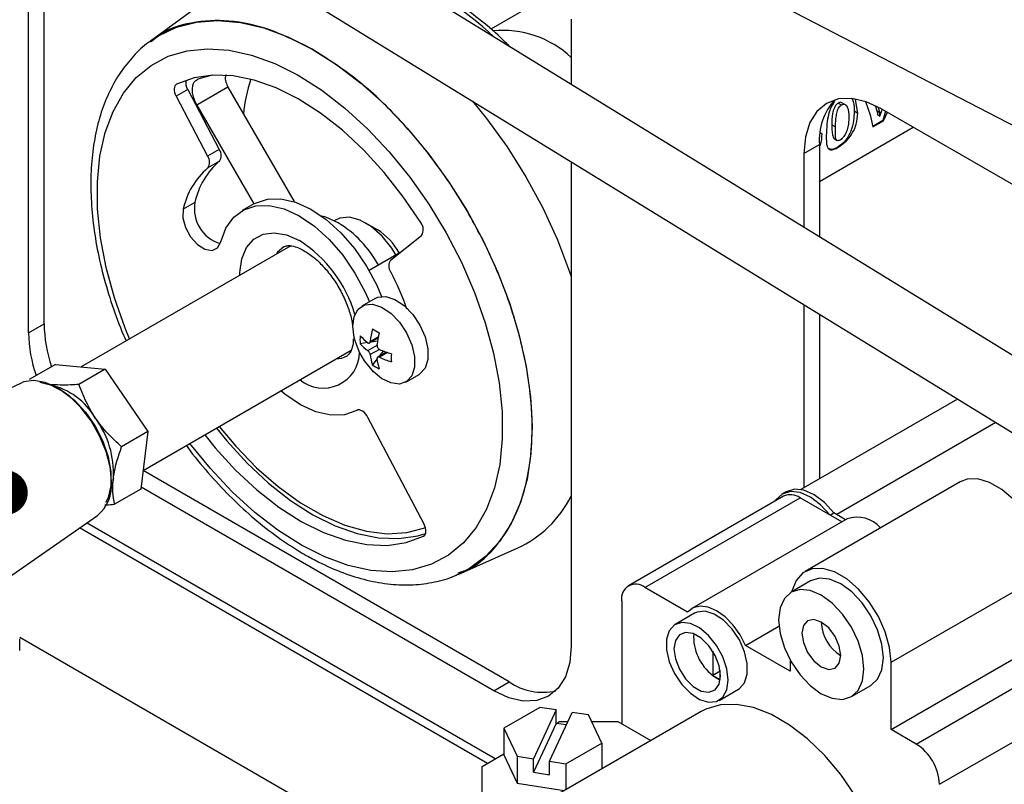
# Paper-space layout '图纸1(2)' of a CAD drawing. Units: millimetres. Extents: x -22352 to 23357, y 0 to 27747.
# Drawn here: x -19395 to -18272, y 24069 to 24941 of the extents above; entities that cross this region are included whole.
import ezdxf

# ---------------------------------------------------------------- set-up
doc = ezdxf.new("R2010")
doc.units = ezdxf.units.MM
doc.linetypes.add('SLD-实线', pattern=[0])
doc.layers.add('标注层', color=7, linetype='SLD-实线')
doc.styles.add('SLDTEXTSTYLE0', font='hyswlongfangsong.ttf')
doc.dimstyles.new('SLDDIMSTYLE0', dxfattribs={"dimtxt": 0.18, "dimasz": 50.8, "dimexe": 0, "dimexo": 0.0625, "dimgap": 0, "dimtad": 0, "dimtih": 1, "dimtoh": 1, "dimdec": 0, "dimrnd": 1e-09, "dimzin": 0, "dimdsep": 46, "dimtxsty": 'SLDTEXTSTYLE0', "dimblk1": 'DOT', "dimblk2": 'DOT', "dimsah": 1, "dimcen": 0.09, "dimadec": 0, "dimazin": 0, "dimtfac": 50.8, "dimtdec": 0, "dimtofl": 0, "dimtmove": 0, "dimatfit": 3, "dimldrblk": 'DOT', "dimfxl": 0, "dimfrac": 2, "dimtolj": 1, "dimtzin": 0, "dimarcsym": 0})

# ---------------------------------------------------------------- blocks, each defined once
blk = doc.blocks.new('_DOT')
at = {"color": 0, "linetype": 'ByBlock', "lineweight": -2}
blk.add_line((-0.5, 0), (-1, 0), dxfattribs=at)
at = {"color": 0, "linetype": 'ByBlock', "const_width": 0.5}
blk.add_lwpolyline([(-0.25, 0, 1), (0.25, 0, 1)], format="xyb", close=True, dxfattribs=at)

psp = doc.layouts.new('图纸1(2)')

# ---------------------------------------------------------------- linework, layer by layer
at = {"color": 7, "linetype": 'SLD-实线', "lineweight": 30, "ltscale": 50}
for p, q in [((-17621.1, 24163.7), (-20960.8, 26215.4)), ((-20908.2, 26193.3), (-18160.7, 24767.5)), ((-21000.1, 26151.5), (-17648.7, 24092.6)), ((-19384.6, 24584.1), (-19384.6, 25159.1)), ((-19366.9, 24594.3), (-19366.9, 25148.2)), ((-18771.4, 24979.9), (-18857.7, 24930.1)), ((-19186.1, 24959.8), (-19245.7, 24916.4)), ((-18765.9, 24941.4), (-18765.9, 24867)), ((-19175.4, 24877.6), (-19191.4, 24873)), ((-19157.3, 24864), (-19192.6, 24843.6)), ((-19157.3, 24864), (-19081.9, 24733.5)), ((-19203.1, 24861.3), (-19216.3, 24853.6)), ((-19216.3, 24853.6), (-19180.4, 24785.2)), ((-19203.1, 24861.3), (-19167.1, 24792.8)), ((-19192.6, 24843.6), (-19127.6, 24730.9)), ((-18461.5, 24845.9), (-18457.7, 24843.7)), ((-18452.5, 24843.4), (-18458, 24846.6)), ((-18439.1, 24834.3), (-18441.8, 24849.9)), ((-18419.6, 24843.2), (-18417.4, 24837)), ((-18412.3, 24839.3), (-18217.9, 24727.1)), ((-18443.4, 24836.8), (-18439.1, 24834.3)), ((-18417.4, 24837), (-18414.2, 24835.2)), ((-18416.7, 24832.4), (-18414.2, 24830.9)), ((-18411.6, 24838.9), (-18412.6, 24836)), ((-18407.8, 24836.7), (-18410.6, 24826)), ((-18410, 24825.7), (-18405.5, 24835.4)), ((-18483, 24756.6), (-18376.1, 24818.4)), ((-18469, 24821.2), (-18464.7, 24818.7)), ((-18410.6, 24826), (-18422.2, 24819.3)), ((-18422.2, 24818.7), (-18410, 24825.7)), ((-18410.6, 24826), (-18410, 24825.7)), ((-18482.2, 24812.1), (-18479.9, 24810.8)), ((-18500.7, 24788.3), (-18483, 24798.5)), ((-18483, 24798.5), (-18483, 24693.2)), ((-18465.8, 24804.9), (-18462.8, 24803.2)), ((-18462.1, 24795.6), (-18461.6, 24795.4)), ((-19167.1, 24792.8), (-19180.4, 24785.2)), ((-18500.7, 24788.3), (-18500.7, 24704.1)), ((-19167, 24779.5), (-19180.3, 24771.9)), ((-18765.9, 24779), (-18765.9, 24226.9)), ((-19194.9, 24732.5), (-19208.1, 24724.8)), ((-19127.6, 24730.9), (-19140.9, 24723.3)), ((-19034.5, 24712.5), (-19035.9, 24711.7)), ((-18986.9, 24701.5), (-19000.1, 24709.1)), ((-18971.8, 24666.8), (-18936.5, 24694.8)), ((-19085.7, 24683), (-19324.4, 24545.2)), ((-18996.4, 24655.2), (-18960, 24676.2)), ((-18989.3, 24623.2), (-19004.5, 24614.4)), ((-18500.7, 24616.1), (-18500.7, 24407.2)), ((-18483, 24605.2), (-18483, 24417.4)), ((-19384.6, 24584.1), (-19366.9, 24594.3)), ((-18998, 24572.8), (-19006.5, 24571.5)), ((-18995.9, 24572.4), (-18986.1, 24578.1)), ((-18986.7, 24574.6), (-18994.1, 24573.4)), ((-19253.9, 24427.1), (-19016.8, 24564)), ((-18976.8, 24561.9), (-18986.6, 24556.2)), ((-18980.1, 24563.1), (-18984.8, 24557.3)), ((-19353.7, 24548), (-19383.7, 24530.7)), ((-19353.7, 24548), (-19297.1, 24542.5)), ((-18987.2, 24554.2), (-18992.6, 24547.5)), ((-19297.1, 24542.5), (-19327.1, 24525.1)), ((-19297.1, 24542.5), (-19248.5, 24471.4)), ((-18954.5, 24527.8), (-18939.3, 24536.6)), ((-19393.1, 24526.7), (-19556.7, 24450.1)), ((-18325.5, 24508.4), (-18504.2, 24405.2)), ((-18933.7, 24365.8), (-18997.6, 24487.5)), ((-18281.8, 24481.6), (-18463.3, 24376.8)), ((-19248.5, 24471.4), (-19278.5, 24454)), ((-19248.5, 24471.4), (-19256.5, 24405.9)), ((-18836.6, 24186.1), (-19253.9, 24427)), ((-18322.6, 24413.9), (-18499.4, 24311.9)), ((-19256.5, 24405.9), (-19286.5, 24388.5)), ((-18854.3, 24175.9), (-19256.2, 24407.9)), ((-18520.9, 24402.8), (-18525.3, 24400.2)), ((-18523.9, 24397.7), (-18700.7, 24295.7)), ((-18681.9, 24293.8), (-18505.1, 24395.9)), ((-18457.5, 24368.4), (-18505.1, 24395.9)), ((-19454.1, 24272.4), (-19306, 24375.8)), ((-18451.5, 24371.9), (-18628.3, 24269.8)), ((-18470.8, 24376), (-18466.4, 24378.6)), ((-18457.5, 24368.4), (-18470.8, 24376)), ((-18453.1, 24370.9), (-18466.4, 24378.6)), ((-18932.1, 24361.7), (-18932.6, 24361.5)), ((-18894.9, 24308.6), (-18827.4, 24338.5)), ((-18493.1, 24301.1), (-18515.2, 24288.3)), ((-18401.3, 24208.4), (-18224.5, 24310.4)), ((-18633.2, 24265.7), (-18681.9, 24293.8)), ((-18708.4, 24278.5), (-18708.4, 24138.2)), ((-18625.2, 24264.4), (-18647.3, 24251.6)), ((-18567.1, 24227.5), (-18529.1, 24249.5)), ((-18975, 23994.3), (-19394.4, 24236.5)), ((-19394.3, 24222), (-19394.3, 24235.1)), ((-18401.3, 24131.8), (-18224.5, 24233.9)), ((-18516.2, 24198.1), (-18567.1, 24227.5)), ((-18604.6, 24221), (-18604.6, 24193.5)), ((-18516.2, 24210.6), (-18516.2, 24198.1)), ((-18372.6, 24115.2), (-18195.8, 24217.3)), ((-18596.3, 24188.6), (-18596.3, 24199.9)), ((-18401.3, 24131.8), (-18401.3, 24208.4)), ((-18596.3, 24198.1), (-18604.5, 24193.4)), ((-18604, 24193), (-18596.3, 24188.6)), ((-18854.3, 24175.9), (-18836.6, 24186.1)), ((-18597.3, 24165), (-18575.2, 24177.8)), ((-18446.5, 24169.2), (-18424.4, 24182)), ((-18346, 24069.3), (-18169.3, 24171.3)), ((-18801.8, 24157), (-18842.7, 24133.4)), ((-18783, 24154.1), (-18801.8, 24157)), ((-18617.9, 24152.2), (-18927.2, 23973.7)), ((-18783, 24154.1), (-18808.9, 24098.3)), ((-18790.8, 24095.5), (-18764.9, 24151.3)), ((-18783, 24138.7), (-18783, 24154.1)), ((-18746.1, 24148.3), (-18764.9, 24151.3)), ((-18731.1, 24116.1), (-18746.1, 24148.3)), ((-18842.7, 24133.4), (-18827.7, 24101.2)), ((-18842.7, 24133.4), (-18842.7, 24102.8)), ((-18783, 24138.7), (-18808.9, 24083)), ((-18771.5, 24137), (-18783, 24138.7)), ((-18782.7, 24138.7), (-18779.1, 24140.7)), ((-18779.1, 24140.7), (-18769.8, 24140.7)), ((-18742.5, 24140.7), (-18712.9, 24140.7)), ((-18712.9, 24140.7), (-18675.3, 24119.1)), ((-18372.6, 24115.2), (-18401.3, 24131.8)), ((-18771.9, 24092.6), (-18731.1, 24116.1)), ((-18731.1, 24116.1), (-18731.1, 24086.9)), ((-18867.5, 24089.7), (-18842.7, 24104.1)), ((-18842.7, 24102.8), (-18827.7, 24070.6)), ((-18827.7, 24101.2), (-18827.7, 24070.6)), ((-18827.7, 24101.2), (-18808.9, 24098.3)), ((-18867.5, 24051.4), (-18867.5, 24089.7)), ((-18808.9, 24083), (-18808.9, 24098.3)), ((-18790.8, 24080.2), (-18790.8, 24095.5)), ((-18790.8, 24095.5), (-18771.9, 24092.6)), ((-18771.9, 24092.6), (-18771.9, 24063.3)), ((-18808.9, 24083), (-18790.8, 24080.2)), ((-18827.7, 24070.6), (-18773.8, 24062.2))]:
    psp.add_line(p, q, dxfattribs=at)
at = {"color": 8, "linetype": 'SLD-实线', "lineweight": 30, "ltscale": 50}
for p, q in [((-18995, 24574.2), (-18985.8, 24579.5)), ((-18997.7, 24563.6), (-18987.3, 24569.7)), ((-18984.6, 24565.1), (-18995, 24559.1)), ((-18975.4, 24561.4), (-18984.6, 24556.1)), ((-19290, 24414.4), (-19291, 24427.9)), ((-18861.4, 24093.2), (-19326.3, 24361.6)), ((-18852.6, 24098.3), (-19318.3, 24367.2)), ((-18932.6, 24361.5), (-18932.1, 24361.8)), ((-18933.9, 24352.3), (-18934.4, 24352))]:
    psp.add_line(p, q, dxfattribs=at)
at = {"color": 8, "linetype": 'SLD-实线', "lineweight": 30, "ltscale": 50, "flags": 128}
for points in [[(-19246, 24916.1), (-19236.3, 24922.6), (-19215.7, 24932.3), (-19193.1, 24938.1), (-19168.8, 24939.9), (-19143.1, 24937.6), (-19116.4, 24931.4), (-19089, 24921.2), (-19061.1, 24907.2), (-19033.3, 24889.6), (-19005.8, 24868.5), (-18978.9, 24844.4), (-18953.1, 24817.4), (-18928.6, 24787.9), (-18905.7, 24756.3), (-18884.7, 24722.9), (-18866, 24688.3), (-18849.7, 24652.7), (-18836, 24616.8), (-18825.1, 24580.9), (-18817.2, 24545.4), (-18812.3, 24510.9), (-18810.5, 24477.7), (-18811.8, 24446.4), (-18816.3, 24417.1), (-18823.8, 24390.5), (-18834.2, 24366.7), (-18847.5, 24346), (-18863.5, 24328.8), (-18881.9, 24315.3), (-18894.9, 24308.6)], [(-19269.3, 24577), (-19274.4, 24589.3), (-19286.6, 24624), (-19296, 24658.5), (-19302.4, 24692.3), (-19305.8, 24725), (-19306, 24756.2), (-19303.1, 24785.3), (-19297.1, 24812.1), (-19288.1, 24836.2), (-19276.2, 24857.2), (-19261.7, 24874.8), (-19244.6, 24888.8), (-19225.2, 24899.1), (-19203.8, 24905.5), (-19180.6, 24907.8), (-19156, 24906.2), (-19130.3, 24900.5), (-19103.9, 24890.9), (-19077.1, 24877.5)], [(-19077.1, 24877.5), (-19050.3, 24860.4), (-19023.8, 24840), (-18998, 24816.4), (-18973.3, 24790.1), (-18949.9, 24761.3), (-18928.2, 24730.5), (-18908.5, 24698), (-18891.1, 24664.3), (-18876.1, 24629.9), (-18863.9, 24595.2), (-18854.5, 24560.8), (-18848.1, 24526.9), (-18844.7, 24494.2), (-18844.5, 24463.1), (-18847.4, 24433.9), (-18853.4, 24407.1), (-18862.4, 24383.1), (-18874.3, 24362.1), (-18888.8, 24344.4), (-18905.9, 24330.4), (-18925.3, 24320.1), (-18946.7, 24313.8), (-18969.9, 24311.4), (-18994.5, 24313.1), (-19020.2, 24318.8), (-19046.6, 24328.4), (-19073.4, 24341.8), (-19100.2, 24358.8), (-19126.7, 24379.3), (-19152.5, 24402.8), (-19177.3, 24429.2), (-19200.6, 24457.9)], [(-19143.8, 24649.5), (-19143.7, 24652.8), (-19141.4, 24668.4), (-19136, 24681.2), (-19127.8, 24690.7), (-19117.1, 24696.4), (-19104.5, 24698), (-19090.5, 24695.5), (-19075.8, 24689)], [(-19093.6, 24682), (-19100.7, 24675.8), (-19102.4, 24673.3)], [(-19033.7, 24554.2), (-19027.4, 24555.2), (-19021.3, 24557.8)]]:
    psp.add_lwpolyline(points, dxfattribs=at)
at = {"color": 7, "linetype": 'SLD-实线', "lineweight": 30, "ltscale": 50, "flags": 128}
for points in [[(-18937.4, 24709.5), (-18957.4, 24739.1), (-18979.2, 24766.8), (-19002.4, 24792.2), (-19026.6, 24814.8), (-19051.6, 24834.3), (-19077, 24850.5), (-19102.3, 24863.1), (-19127.2, 24871.9), (-19151.4, 24876.7), (-19174.4, 24877.6), (-19195.9, 24874.5), (-19215.7, 24867.4)], [(-19192.6, 24843.6), (-19195, 24848.2), (-19196.6, 24852.9), (-19197.6, 24857.6), (-19197.8, 24862), (-19197.2, 24865.8), (-19196, 24869.1), (-19194, 24871.5), (-19191.4, 24873)], [(-19215.7, 24867.4), (-19216.8, 24866.6), (-19217.7, 24865.4), (-19218.2, 24863.9), (-19218.5, 24862.1), (-19218.4, 24860.1), (-19218, 24858), (-19217.3, 24855.8), (-19216.3, 24853.6)], [(-18412.3, 24839.3), (-18429.6, 24847.3), (-18446.2, 24851.1), (-18461.4, 24850.5), (-18474.8, 24845.5), (-18485.8, 24836.4), (-18494, 24823.5), (-18499, 24807.2), (-18500.7, 24788.3)], [(-18878.3, 24848), (-18862.3, 24828.2), (-18838.9, 24795.9), (-18817.5, 24761.8), (-18798.3, 24726.4), (-18781.6, 24690.1), (-18767.7, 24653.4), (-18765.9, 24648.1)], [(-18430.4, 24847.6), (-18425.1, 24832.5), (-18422.2, 24818.7)], [(-18414.2, 24835.2), (-18415.5, 24840.3), (-18415.8, 24841.2)], [(-19165.3, 24687.6), (-19159.5, 24703.3), (-19150.7, 24715.6), (-19139.2, 24724.2), (-19125.5, 24728.7), (-19110.1, 24729.1), (-19093.3, 24725.2), (-19076, 24717.2), (-19058.6, 24705.5), (-19041.8, 24690.3), (-19026.2, 24672.3), (-19012.4, 24652.1), (-19000.7, 24630.4), (-18995.9, 24619.4)], [(-19127.6, 24730.9), (-19126, 24731.8), (-19112.3, 24736.4), (-19096.8, 24736.7), (-19080.1, 24732.8), (-19062.7, 24724.9), (-19045.4, 24713.1), (-19028.6, 24698), (-19013, 24680), (-18999.1, 24659.8), (-18987.4, 24638.1), (-18982, 24625.4)], [(-19208.1, 24724.8), (-19208.6, 24715.1), (-19205.7, 24704.1), (-19199.9, 24693.3), (-19192.1, 24684.6), (-19183.5, 24679.1), (-19175.4, 24677.8), (-19169, 24680.8), (-19165.3, 24687.6)], [(-19031.6, 24709.4), (-19045.8, 24715.7), (-19050.3, 24716.8)], [(-18965.8, 24672.9), (-18970.5, 24680.5), (-18981.5, 24694.1), (-18993.8, 24705), (-19006.5, 24712.3), (-19018.7, 24715.6), (-19029.7, 24714.6), (-19034.5, 24712.5)], [(-19014.8, 24591.5), (-19013.3, 24602.6), (-19008.7, 24611), (-19001.5, 24615.7), (-18992.4, 24616.6), (-18982.1, 24613.3), (-18971.6, 24606.4), (-18961.8, 24596.2), (-18953.6, 24583.9), (-18947.6, 24570.4), (-18944.5, 24557), (-18944.5, 24544.8), (-18947.6, 24535), (-18953.6, 24528.4), (-18961.8, 24525.5), (-18971.6, 24526.8), (-18982.1, 24531.9), (-18991.5, 24539.7)], [(-18989.3, 24623.2), (-18986.3, 24624.5), (-18977.2, 24625.4), (-18966.9, 24622.1), (-18956.4, 24615.2), (-18946.6, 24605), (-18938.3, 24592.7), (-18932.4, 24579.2), (-18929.3, 24565.8), (-18929.3, 24553.6), (-18932.4, 24543.8), (-18938.3, 24537.2), (-18939.3, 24536.6)], [(-19012.7, 24576.4), (-19013.3, 24578.6), (-19014.8, 24591.5)], [(-19291, 24427.9), (-19291.6, 24431.1), (-19296.1, 24448.8), (-19303.5, 24466.6), (-19313.2, 24483.5), (-19324.9, 24498.8), (-19338, 24511.6), (-19351.7, 24521.3), (-19365.5, 24527.4), (-19378.5, 24529.7), (-19390.2, 24527.9), (-19393.1, 24526.7)], [(-19371.6, 24527.5), (-19359.5, 24524.5), (-19345.8, 24517.5), (-19332.3, 24507), (-19319.7, 24493.5), (-19308.7, 24477.7), (-19299.9, 24460.4), (-19293.8, 24442.7), (-19290.6, 24425.5), (-19290.6, 24409.7), (-19293.8, 24396.1), (-19296.5, 24390.4)], [(-19010.4, 24495.5), (-19024.2, 24490.6), (-19039.9, 24490.1), (-19056.9, 24494), (-19074.5, 24502), (-19092.2, 24514), (-19096.8, 24517.8)], [(-18997.6, 24487.5), (-18998.9, 24489.6), (-19000.4, 24491.6), (-19002.1, 24493.3), (-19003.9, 24494.6), (-19005.7, 24495.5), (-19007.4, 24496), (-19009, 24496), (-19010.4, 24495.5)], [(-19170.4, 24475.3), (-19158.6, 24460.7), (-19135.3, 24435.2), (-19111, 24412.4), (-19085.8, 24392.8), (-19060.4, 24376.5), (-19034.9, 24363.8), (-19009.9, 24355), (-18985.6, 24350.1), (-18962.5, 24349.3), (-18940.9, 24352.5), (-18931.9, 24355.2)], [(-19167.2, 24477.1), (-19148.4, 24454.7), (-19124.7, 24430.2), (-19100, 24408.6), (-19074.7, 24390.3), (-19049.2, 24375.6), (-19024, 24364.7), (-18999.3, 24357.8), (-18975.6, 24354.9), (-18953.2, 24356.2), (-18932.6, 24361.5)], [(-19183.7, 24467.6), (-19171.9, 24453), (-19148.6, 24427.5), (-19124.2, 24404.8), (-19099.1, 24385.1), (-19073.6, 24368.8), (-19048.2, 24356.2), (-19023.1, 24347.4), (-18998.9, 24342.5), (-18975.8, 24341.6), (-18954.2, 24344.8), (-18934.4, 24352)], [(-19287.8, 24418.2), (-19289.2, 24411.1), (-19290.3, 24407.5)], [(-18224.5, 24310.4), (-18226.2, 24327.2), (-18231.1, 24345), (-18239, 24362.7), (-18249.3, 24379.3), (-18261.6, 24393.8), (-18275, 24405.4), (-18288.9, 24413.4), (-18302.3, 24417.4), (-18314.6, 24417), (-18322.6, 24413.9)], [(-18470.8, 24376), (-18481.6, 24387.8), (-18493.3, 24396.7), (-18505, 24401.9), (-18516, 24403.1), (-18525.3, 24400.2), (-18532.5, 24393.5), (-18533.3, 24392.3)], [(-18466.4, 24378.6), (-18477.2, 24390.4), (-18488.8, 24399.2), (-18500.6, 24404.4), (-18511.5, 24405.6), (-18520.9, 24402.8)], [(-18934.4, 24352), (-18933.3, 24352.8), (-18932.4, 24354), (-18931.8, 24355.5), (-18931.6, 24357.3), (-18931.7, 24359.3), (-18932, 24361.5), (-18932.7, 24363.7), (-18933.7, 24365.8)], [(-18401.3, 24208.4), (-18403, 24225.2), (-18407.9, 24243), (-18415.7, 24260.7), (-18426.1, 24277.3), (-18438.4, 24291.8), (-18451.8, 24303.4), (-18465.7, 24311.4), (-18479.1, 24315.3), (-18491.4, 24315), (-18501.7, 24310.3), (-18509.6, 24301.7), (-18514.5, 24289.6), (-18514.8, 24288.6)], [(-18424.4, 24182), (-18424.4, 24182), (-18416.6, 24189.1), (-18411.8, 24199.9), (-18410.1, 24213.5), (-18411.8, 24228.9), (-18416.6, 24245.3), (-18424.4, 24261.4), (-18434.4, 24276.1), (-18446.2, 24288.5), (-18458.7, 24297.7), (-18471.3, 24303), (-18483, 24304.2), (-18493.1, 24301.1)], [(-18433.9, 24187.1), (-18432.2, 24200.7), (-18433.9, 24216.2), (-18438.7, 24232.5), (-18446.5, 24248.6), (-18456.5, 24263.4), (-18468.3, 24275.7), (-18480.8, 24284.9), (-18493.4, 24290.3), (-18505.1, 24291.4), (-18515.2, 24288.3), (-18522.9, 24281.1), (-18527.8, 24270.4), (-18529.5, 24256.8), (-18527.8, 24241.3), (-18522.9, 24225), (-18515.2, 24208.9), (-18505.1, 24194.2), (-18493.4, 24181.8), (-18480.8, 24172.6), (-18468.3, 24167.3), (-18456.5, 24166.1), (-18446.5, 24169.2), (-18438.7, 24176.4), (-18433.9, 24187.1)], [(-18567.1, 24227.5), (-18573.5, 24239.7), (-18581.4, 24250.8), (-18590.5, 24260.1), (-18600.2, 24267), (-18609.8, 24271.2), (-18618.9, 24272.4), (-18626.9, 24270.5), (-18633.2, 24265.7)], [(-18575.2, 24177.8), (-18574.2, 24178.4), (-18568.3, 24185), (-18565.2, 24194.8), (-18565.2, 24207), (-18568.3, 24220.4), (-18574.2, 24233.9), (-18582.5, 24246.2), (-18592.3, 24256.4), (-18602.8, 24263.3), (-18613.1, 24266.6), (-18622.2, 24265.7), (-18625.2, 24264.4)], [(-18460.4, 24207.2), (-18458.7, 24216), (-18460.4, 24226.7), (-18465.2, 24237.8), (-18472.4, 24247.5), (-18480.8, 24254.3), (-18489.3, 24257.2), (-18496.5, 24255.8), (-18501.3, 24250.3), (-18502.9, 24241.5), (-18501.3, 24230.8), (-18496.5, 24219.7), (-18489.3, 24210.1), (-18480.8, 24203.2), (-18472.4, 24200.3), (-18465.2, 24201.7), (-18460.4, 24207.2)], [(-18588.5, 24176.8), (-18586.9, 24187.9), (-18588.5, 24200.9), (-18593, 24214.5), (-18600.2, 24227.5), (-18609.3, 24238.9), (-18619.6, 24247.5), (-18630.1, 24252.7), (-18639.9, 24253.9), (-18648.2, 24251.1), (-18654.1, 24244.4), (-18657.2, 24234.6), (-18657.2, 24222.4), (-18654.1, 24209), (-18648.2, 24195.5), (-18639.9, 24183.2), (-18630.1, 24173.1), (-18619.6, 24166.1), (-18609.3, 24162.9), (-18600.2, 24163.7), (-18593, 24168.5), (-18588.5, 24176.8)], [(-18597.3, 24183.5), (-18595.7, 24193), (-18597.3, 24204.4), (-18601.9, 24216.3), (-18609, 24227.2), (-18617.7, 24235.8), (-18626.9, 24241.2), (-18635.5, 24242.5), (-18642.6, 24239.7), (-18647.2, 24233.2), (-18648.8, 24223.6), (-18647.2, 24212.3), (-18642.6, 24200.4), (-18635.5, 24189.5), (-18626.9, 24180.8), (-18617.7, 24175.5), (-18609, 24174.2), (-18601.9, 24176.9), (-18597.3, 24183.5)], [(-18765.9, 24226.9), (-18767.6, 24208), (-18772.6, 24191.7), (-18780.8, 24178.8), (-18791.8, 24169.7), (-18805.2, 24164.7), (-18820.5, 24164.1), (-18837, 24167.9), (-18854.3, 24175.9)], [(-18427.8, 24031.2), (-18442.1, 24056.7), (-18458.6, 24080.6), (-18476.9, 24102.3), (-18496.5, 24121.2), (-18516.9, 24136.8), (-18537.6, 24148.8), (-18558, 24156.7), (-18577.6, 24160.4), (-18595.9, 24159.9), (-18612.4, 24155), (-18617.9, 24152.2)]]:
    psp.add_lwpolyline(points, dxfattribs=at)
at = {"color": 8, "linetype": 'SLD-实线', "lineweight": 30, "ltscale": 2500}
for centre, radius, start, end in [((-19074.3, 24693.6), 316.7, 45.9311, 70.9399), ((-18843.3, 24816.4), 112.2, 46.396, 96.0099), ((-19156.3, 24562.5), 150, 16.4454, 57.5389), ((-19048.6, 24562.4), 41.5, 230.4701, 358.8239)]:
    psp.add_arc(centre, radius, start, end, dxfattribs=at)
at = {"color": 7, "linetype": 'SLD-实线', "lineweight": 30, "ltscale": 2500}
for centre, radius, start, end in [((-18947.1, 24813), 193.6, 161.9614, 173.9382), ((-19190.7, 24868.9), 14.6, 168.1092, 211.4581), ((-19119.4, 24885.8), 43.7, 208.4234, 209.9881), ((-18415.9, 24803.8), 67.3, 137.2367, 184.5465), ((-19189.4, 24778.4), 11.3, 324.3043, 36.6565), ((-19176.2, 24786.1), 11.3, 324.3047, 36.6561), ((-19124.9, 24707.2), 85.1, 130.5958, 168.0949), ((-19111.6, 24714.9), 85.1, 130.5965, 168.0942), ((-19153.9, 24725.4), 41.6, 170.1834, 253.1805), ((-19101, 24597.4), 131.8, 29.0019, 58.1987), ((-18946.6, 24701.6), 12.1, 325.8988, 41.0792), ((-19024.3, 24641), 71.1, 28.6503, 58.2538), ((-18962.7, 24660.2), 11.3, 144.1147, 216.6023), ((-19256.7, 24503.8), 321.9, 19.4674, 27.7038), ((-19206.3, 24597.3), 160.6, 181.0907, 198.8837), ((-19224, 24587.1), 160.6, 181.0895, 198.8848), ((-18894.2, 24564.4), 101.3, 166.2243, 174.4628), ((-18886.5, 24763.3), 204.5, 238.7433, 241.2599), ((-18886.5, 24559.9), 101.3, 166.2232, 174.4625), ((-18934.2, 24597.2), 81.3, 194.8829, 225.1116), ((-18951.8, 24576), 54.9, 175.3068, 184.6932), ((-18966.3, 24616.4), 53.8, 221.764, 234.3274), ((-18966.3, 24607.4), 53.9, 221.7667, 234.3274), ((-18941.4, 24564.4), 53.9, 185.6757, 198.2355), ((-18942.7, 24657.2), 101.2, 245.5382, 253.7803), ((-18767, 24555.5), 204, 178.7386, 181.2614), ((-18961.4, 24592.7), 54.9, 235.3123, 244.695), ((-18933.7, 24559.9), 53.9, 185.678, 198.2357), ((-18942.7, 24648.3), 101.3, 245.5407, 253.7778), ((-19378.3, 24445.4), 81.3, 30.3319, 77.4949), ((-19393.6, 24423.9), 105.9, 356.9013, 36.2278), ((-19333.6, 24409.8), 43.8, 309.0673, 5.9904), ((-18881.1, 24455.9), 129.1, 294.5721, 333.1592), ((-18516.1, 24380.5), 18.9, 54.3825, 114.3084), ((-18439.9, 24338.3), 35.5, 41.1389, 109.0096), ((-18692.3, 24281.1), 16.4, 50.7974, 189.2137), ((-18434, 24255.8), 46.9, 181.8676, 238.1267), ((-18571.1, 24237.5), 55.3, 176.4486, 232.811), ((-18580.6, 24224.4), 39.2, 232.2429, 233.3408), ((-18582.7, 24221.1), 35.3, 232.8191, 247.1858), ((-18798.4, 24241.5), 67.3, 235.4589, 282.7585), ((-18403.6, 24066.7), 57.6, 2.6058, 57.3943)]:
    psp.add_arc(centre, radius, start, end, dxfattribs=at)
at = {"color": 7, "linetype": 'SLD-实线', "lineweight": 30, "ltscale": 50}
for points, knots in [([(-18835.9, 24910), (-18839.3, 24913.5), (-18850.5, 24924.8), (-18870.9, 24941.9), (-18896.4, 24960.5), (-18922.4, 24976.1), (-18948.6, 24988.1), (-18967, 24995.1), (-18976.9, 24997), (-18977.8, 24997.2)], [0, 0, 0, 0, 0.087917, 0.28344, 0.471342, 0.650833, 0.821442, 0.983021, 1, 1, 1, 1]), ([(-19246, 24915.9), (-19246.6, 24915.6), (-19253.7, 24911.1), (-19265.4, 24899.4), (-19280.4, 24880.9), (-19292.6, 24859.2), (-19302.3, 24835), (-19309.1, 24808.2), (-19313, 24779.2), (-19314, 24748.5), (-19312.1, 24716.3), (-19307.3, 24683.1), (-19299.8, 24649.3), (-19289.4, 24615.2), (-19280.4, 24590.2), (-19274.3, 24576.9), (-19273.3, 24574.7)], [0, 0, 0, 0, 0.005538, 0.068636, 0.133161, 0.200338, 0.27114, 0.346168, 0.425631, 0.50943, 0.597274, 0.688716, 0.783296, 0.880489, 0.979709, 1, 1, 1, 1]), ([(-19159.6, 24878.4), (-19159.7, 24878.3), (-19160.5, 24876.1), (-19160.3, 24871.2), (-19158.7, 24867.1), (-19157.9, 24865)], [0, 0, 0, 0, 0.027953, 0.511452, 1, 1, 1, 1]), ([(-18445.6, 24850.8), (-18445, 24849.3), (-18443.3, 24844.9), (-18443.4, 24840.1), (-18443.4, 24836.8)], [0, 0, 0, 0, 0.32647, 1, 1, 1, 1]), ([(-18465.4, 24847.8), (-18466.7, 24846), (-18469.4, 24842.2), (-18472.3, 24834.3), (-18474.4, 24824.3), (-18474.8, 24816.4), (-18475, 24812.3)], [0, 0, 0, 0, 0.182734, 0.370441, 0.665874, 1, 1, 1, 1]), ([(-18461.5, 24845.9), (-18462.3, 24845.2), (-18464.2, 24843.8), (-18466.6, 24839.6), (-18468.7, 24832), (-18468.9, 24825.4), (-18469, 24821.2)], [0, 0, 0, 0, 0.124608, 0.262523, 0.525821, 1, 1, 1, 1]), ([(-18464.7, 24818.7), (-18464.6, 24820.7), (-18464.4, 24825), (-18463.8, 24831.2), (-18462.8, 24836.3), (-18461.3, 24839.9), (-18459.8, 24842.2), (-18458.4, 24843.2), (-18457.7, 24843.7)], [0, 0, 0, 0, 0.230185, 0.475596, 0.696411, 0.803903, 0.910145, 1, 1, 1, 1]), ([(-18457.5, 24846.2), (-18458, 24846.4), (-18459.3, 24847), (-18460.6, 24846.3), (-18461.5, 24845.9)], [0, 0, 0, 0, 0.3660775, 1, 1, 1, 1]), ([(-18457.7, 24843.7), (-18457, 24844), (-18455.8, 24844.6), (-18453.5, 24844.3), (-18451.4, 24842.1), (-18449.5, 24836.5), (-18449.5, 24831.5), (-18449.4, 24828)], [0, 0, 0, 0, 0.103405, 0.192858, 0.298892, 0.517751, 1, 1, 1, 1]), ([(-18443.4, 24836.8), (-18443.6, 24833.2), (-18443.8, 24825.5), (-18446.1, 24815.9), (-18449.6, 24808.4), (-18454, 24801.5), (-18458.9, 24797.9), (-18462.1, 24795.6)], [0, 0, 0, 0, 0.231551, 0.484888, 0.620007, 0.755543, 1, 1, 1, 1]), ([(-18461.6, 24795.4), (-18458.9, 24797.2), (-18454.3, 24800.3), (-18448.9, 24806.2), (-18444.3, 24813.1), (-18440.2, 24822.4), (-18439.5, 24830.1), (-18439.1, 24834.3)], [0, 0, 0, 0, 0.204413, 0.357746, 0.508376, 0.733687, 1, 1, 1, 1]), ([(-18449.4, 24828), (-18449.6, 24826), (-18449.8, 24821.7), (-18451.2, 24815.6), (-18453.1, 24810.8), (-18455.2, 24807.5), (-18457.1, 24805.3), (-18458.7, 24804.2), (-18459.4, 24803.7)], [0, 0, 0, 0, 0.2300474, 0.4700665, 0.6796444, 0.790931, 0.9039757, 1, 1, 1, 1]), ([(-18417.4, 24837), (-18417.2, 24836.2), (-18416.8, 24834.7), (-18416.7, 24833.1), (-18416.7, 24832.4)], [0, 0, 0, 0, 0.5446, 1, 1, 1, 1]), ([(-18412.6, 24836), (-18412.9, 24835.1), (-18413.4, 24833.9), (-18413.9, 24832.2), (-18414.1, 24831.4), (-18414.2, 24830.9)], [0, 0, 0, 0, 0.514088, 0.760179, 1, 1, 1, 1]), ([(-18414.2, 24830.9), (-18414.1, 24831.7), (-18414, 24832.7), (-18414.1, 24834.2), (-18414.2, 24834.8), (-18414.2, 24835.2)], [0, 0, 0, 0, 0.515487, 0.762565, 1, 1, 1, 1]), ([(-18469, 24821.2), (-18468.8, 24817.5), (-18468.6, 24812.3), (-18467.3, 24805.7), (-18465.5, 24804.9), (-18465.2, 24804.8)], [0, 0, 0, 0, 0.663643, 0.943289, 1, 1, 1, 1]), ([(-18459.4, 24803.7), (-18460, 24803.4), (-18461, 24802.9), (-18462.7, 24802.9), (-18464.3, 24804.7), (-18464.7, 24808.2), (-18464.9, 24813.1), (-18464.7, 24816.7), (-18464.7, 24818.7)], [0, 0, 0, 0, 0.09788, 0.170412, 0.253075, 0.436908, 0.702073, 1, 1, 1, 1]), ([(-18483, 24795.3), (-18482.6, 24796.3), (-18480.4, 24801.2), (-18480.1, 24806.5), (-18479.9, 24810.8)], [0, 0, 0, 0, 0.213553, 1, 1, 1, 1]), ([(-18475, 24812.3), (-18475.2, 24807.8), (-18475.4, 24801.9), (-18474, 24794.7), (-18470.4, 24792), (-18465.9, 24793.1), (-18463.2, 24794.5), (-18461.6, 24795.4)], [0, 0, 0, 0, 0.437693, 0.578234, 0.695015, 0.826143, 1, 1, 1, 1]), ([(-18462.1, 24795.6), (-18464.9, 24794.1), (-18468.6, 24792.1), (-18472.3, 24793.7), (-18473.2, 24794.1)], [0, 0, 0, 0, 0.744259, 1, 1, 1, 1]), ([(-19093.5, 24682.1), (-19092.3, 24682.5), (-19089.4, 24683.6), (-19083.6, 24683), (-19077.1, 24681), (-19070.7, 24677.7), (-19063, 24672.9), (-19053.8, 24665.3), (-19043.3, 24654), (-19033.7, 24640.7), (-19025.5, 24626.1), (-19019.5, 24611), (-19015.9, 24599.3), (-19015.3, 24592.7), (-19015.1, 24591.2)], [0, 0, 0, 0, 0.029024, 0.070514, 0.131423, 0.186889, 0.235748, 0.341804, 0.461195, 0.589192, 0.720046, 0.847592, 0.965519, 1, 1, 1, 1]), ([(-19014.4, 24577), (-19014.4, 24575.2), (-19014.5, 24570.8), (-19016.2, 24564.8), (-19018.6, 24559.9), (-19020.8, 24558.3), (-19021.5, 24557.7)], [0, 0, 0, 0, 0.253329, 0.624049, 0.86165, 1, 1, 1, 1]), ([(-18997.7, 24572.6), (-18997.4, 24572.5), (-18997, 24572.2), (-18996.1, 24572.2), (-18995.5, 24572.7), (-18995.2, 24573.4), (-18995.1, 24573.9), (-18995, 24574.2)], [0, 0, 0, 0, 0.223305, 0.41143, 0.597773, 0.817907, 1, 1, 1, 1]), ([(-18995, 24559.1), (-18995.1, 24559.4), (-18995.2, 24560.2), (-18995.7, 24561.2), (-18996.4, 24562.3), (-18997, 24563.1), (-18997.5, 24563.5), (-18997.7, 24563.6)], [0, 0, 0, 0, 0.197118, 0.421163, 0.650893, 0.866351, 1, 1, 1, 1]), ([(-18987.3, 24569.7), (-18987.3, 24569.3), (-18987.3, 24568.5), (-18986.9, 24567.3), (-18986.2, 24566.3), (-18985.4, 24565.5), (-18984.8, 24565.2), (-18984.6, 24565.1)], [0, 0, 0, 0, 0.2038579, 0.4236485, 0.6462084, 0.859964, 1, 1, 1, 1]), ([(-18984.6, 24556.1), (-18984.9, 24556.2), (-18985.5, 24556.4), (-18986.4, 24556.4), (-18987, 24555.9), (-18987.3, 24555.2), (-18987.3, 24554.8), (-18987.3, 24554.6)], [0, 0, 0, 0, 0.254025, 0.463165, 0.645067, 0.839383, 1, 1, 1, 1]), ([(-19327.1, 24525.1), (-19330.3, 24524.9), (-19341.5, 24524.1), (-19352.7, 24524.5), (-19360.7, 24524.8)], [0, 0, 0, 0, 0.280825, 1, 1, 1, 1]), ([(-19308.1, 24486.5), (-19308.8, 24487.5), (-19316.9, 24499.5), (-19322.2, 24512.9), (-19327.1, 24525.1)], [0, 0, 0, 0, 0.086766, 1, 1, 1, 1]), ([(-19278.5, 24454), (-19283.9, 24458.9), (-19294.9, 24468.8), (-19303.7, 24480.6), (-19308.1, 24486.5)], [0, 0, 0, 0, 0.4945571, 1, 1, 1, 1]), ([(-19287.8, 24418.2), (-19287.7, 24419.2), (-19286.1, 24431.4), (-19282.2, 24443.2), (-19278.5, 24454)], [0, 0, 0, 0, 0.0782239, 1, 1, 1, 1]), ([(-19204.6, 24455.5), (-19204.1, 24454.7), (-19196.5, 24444), (-19180.3, 24424.7), (-19156.2, 24398.4), (-19130.8, 24374.6), (-19104.5, 24353.5), (-19083.3, 24339.2), (-19066.3, 24329.2), (-19049.7, 24320.3), (-19026.8, 24310.2), (-18999.4, 24301.6), (-18972.6, 24296.9), (-18946.5, 24296), (-18922, 24299.4), (-18904.7, 24303.8), (-18896.4, 24308.2), (-18895.1, 24308.8)], [0, 0, 0, 0, 0.0081658, 0.1074408, 0.2047625, 0.2995671, 0.3913726, 0.4797976, 0.5079589, 0.5526481, 0.6341298, 0.7118558, 0.7858174, 0.856224, 0.9234674, 0.9881914, 1, 1, 1, 1]), ([(-19286.5, 24388.5), (-19287.3, 24393.1), (-19289.1, 24402.9), (-19288.3, 24412.9), (-19287.8, 24418.2)], [0, 0, 0, 0, 0.465418, 1, 1, 1, 1]), ([(-19297.4, 24387.9), (-19296.9, 24387.9), (-19293.3, 24387.9), (-19289.7, 24388.2), (-19286.5, 24388.5)], [0, 0, 0, 0, 0.1345857, 1, 1, 1, 1])]:
    psp.add_open_spline(points, degree=3, knots=knots, dxfattribs=at)
at = {"color": 8, "linetype": 'SLD-实线', "lineweight": 30, "ltscale": 50}
for points, knots in [([(-19061.1, 24907.2), (-19077, 24915.2), (-19107, 24930.5), (-19154.5, 24941.2), (-19198, 24939), (-19229.3, 24929.5), (-19241.9, 24918), (-19244.6, 24915.5)], [0, 0, 0, 0, 0.273398, 0.517917, 0.738037, 0.944099, 1, 1, 1, 1]), ([(-18895.1, 24310.2), (-18890.6, 24311.7), (-18873.4, 24317.6), (-18849.1, 24341.3), (-18826.1, 24378.8), (-18812.8, 24425.9), (-18808.9, 24479.6), (-18814.5, 24538.5), (-18829.2, 24600.3), (-18852.5, 24662.7), (-18883.6, 24723.5), (-18921.2, 24780.5), (-18964.1, 24831.2), (-19010.2, 24874.7), (-19044.6, 24896.6), (-19061.1, 24907.2)], [0, 0, 0, 0, 0.019833, 0.076049, 0.136379, 0.203507, 0.278524, 0.361185, 0.450288, 0.543977, 0.640001, 0.735923, 0.829312, 0.91794, 1, 1, 1, 1])]:
    psp.add_open_spline(points, degree=3, knots=knots, dxfattribs=at)

# ---------------------------------------------------------------- leaders
at = {"layer": '标注层', "ltscale": 50}
psp.add_leader([(-19410.8, 24401.8), (-20219.1, 22375.9)], dimstyle='SLDDIMSTYLE0', dxfattribs=at)

doc.saveas('drawing.dxf')
